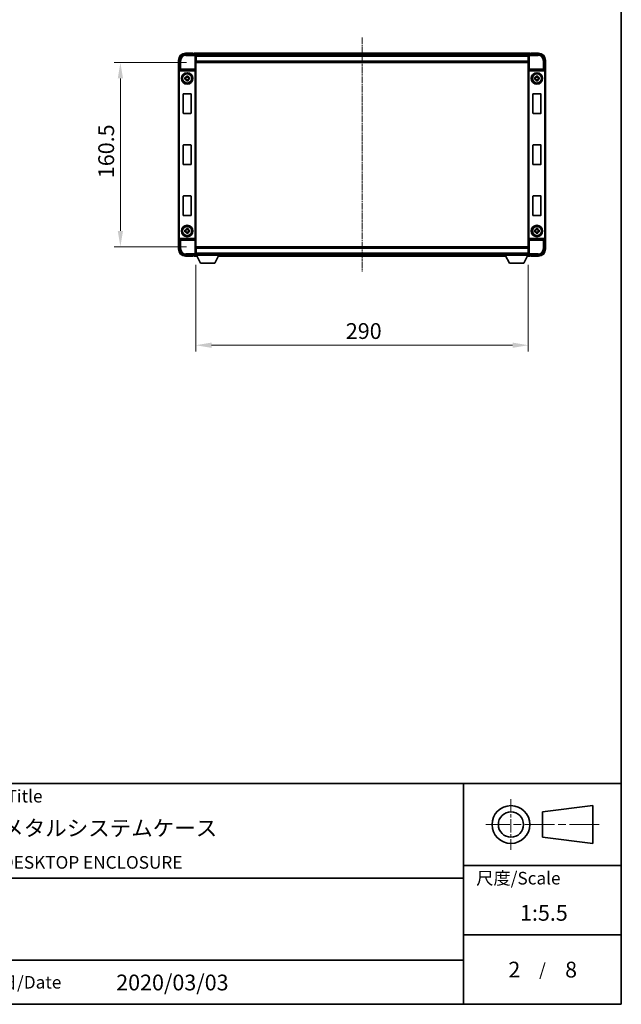
# Model space of a CAD drawing. Units: millimetres. Extents: x -1 to 10626, y 1 to 1547.
# Drawn here: x 2808 to 3333, y 1 to 860 of the extents above; entities that cross this region are included whole.
import ezdxf
from ezdxf.enums import TextEntityAlignment as Align

# ---------------------------------------------------------------- set-up
doc = ezdxf.new("R2010")
doc.units = ezdxf.units.MM
doc.linetypes.add('CHAIN', pattern=[0.3543, 0.2362, -0.0295, 0.0591, -0.0295])
for name, color, linetype, lineweight in [('Border (ISO)', 7, 'Continuous', 35), ('Centerline (ISO)', 131, 'Continuous', 18), ('Dimension (ISO)', 7, 'Continuous', 18), ('Dimension (ISO) @ 1', 7, 'Continuous', 18), ('Hatch (ISO)', 1, 'Continuous', 18), ('Title (ISO)', 7, 'Continuous', 35), ('Visible (ISO)', 7, 'Continuous', 35), ('Visible Narrow (ISO)', 7, 'Continuous', 25)]:
    doc.layers.add(name, color=color, linetype=linetype, lineweight=lineweight)
doc.styles.add('Note Text (TK)', font='MS PGothic.ttf')
doc.styles.add('文字スタイル67', font='arial.ttf')
doc.dimstyles.new('Default - Method 1b (TK)', dxfattribs={"dimscale": 3, "dimtxt": 2.5, "dimasz": 2.5, "dimexe": 1, "dimexo": 1.5, "dimgap": 1, "dimtad": 1, "dimtoh": 1, "dimrnd": 1e-08, "dimdsep": 46, "dimtxsty": 'Note Text (TK)', "dimcen": 0.09, "dimdle": 5, "dimclrd": 100, "dimclre": 100, "dimclrt": 7, "dimadec": 1, "dimazin": 1, "dimtfac": 1, "dimtmove": 0, "dimatfit": 3, "dimfxl": 1, "dimtolj": 1, "dimlwd": -1, "dimlwe": -1, "dimarcsym": 0})

# ---------------------------------------------------------------- blocks, each defined once
blk = doc.blocks.new('図面枠 tk図枠')
at = {"layer": 'Border (ISO)'}
for p in [(405.5, 289), (14.5, 8)]:
    blk.add_line(p, (405.5, 8), dxfattribs=at)
blk = doc.blocks.new('表題欄 tk表題欄')
at = {"layer": 'Hatch (ISO)'}
h = blk.add_hatch(color=256, dxfattribs=at)
edge = h.paths.add_edge_path(flags=0)
edge.add_arc((95.58, 236.3), 0.596, 270, 360)
edge.add_line((96.17, 236.3), (96.17, 239.71))
edge.add_arc((95.58, 239.71), 0.596, 0, 90)
edge.add_line((95.58, 240.31), (79.14, 240.31))
edge.add_arc((79.14, 239.71), 0.596, 90, 180)
edge.add_line((78.54, 239.71), (78.54, 236.3))
edge.add_arc((79.14, 236.3), 0.596, 180, 270)
edge.add_line((79.14, 235.7), (95.58, 235.7))
edge = h.paths.add_edge_path()
edge.add_line((77.84, 239.96), (77.84, 236.05))
edge.add_arc((78.54, 236.05), 0.702, 180, 270)
edge.add_line((78.54, 235.35), (96.17, 235.35))
edge.add_arc((96.17, 236.05), 0.702, 270, 360)
edge.add_line((96.87, 236.05), (96.87, 239.96))
edge.add_arc((96.17, 239.96), 0.702, 0, 90)
edge.add_line((96.17, 240.66), (78.54, 240.66))
edge.add_arc((78.54, 239.96), 0.702, 90, 180)
for points in [[(79.07, 239.15), (79.07, 238.66), (79.92, 238.66), (79.92, 236.66), (80.51, 236.66), (80.51, 238.66), (81.36, 238.66), (81.36, 239.15)], [(85.68, 236.66), (84.94, 237.89), (84.42, 237.32), (84.42, 236.66), (83.9, 236.66), (83.9, 239.15), (84.42, 239.15), (84.42, 238.1), (85.39, 239.15), (86.11, 239.15), (85.32, 238.3), (86.3, 236.66)], [(92.09, 239.15), (92.09, 236.66), (92.61, 236.66), (92.61, 237.66), (93.77, 237.66), (93.77, 236.66), (94.29, 236.66), (94.29, 239.15), (93.77, 239.15), (93.77, 238.15), (92.61, 238.15), (92.61, 239.15)], [(94.84, 239.15), (94.84, 236.66), (95.36, 236.66), (95.36, 239.15)]]:
    blk.add_hatch(color=256, dxfattribs=at).paths.add_polyline_path(points)
h = blk.add_hatch(color=256, dxfattribs=at)
h.paths.add_polyline_path([(82.59, 237.71), (81.95, 237.71), (82.27, 238.58)], flags=0)
h.paths.add_polyline_path([(82.78, 237.2), (81.76, 237.2), (81.57, 236.66), (80.95, 236.66), (81.86, 239.15), (82.68, 239.15), (83.59, 236.66), (82.98, 236.66)])
h = blk.add_hatch(color=256, dxfattribs=at)
h.paths.add_polyline_path([(87.53, 237.71), (88.16, 237.71), (87.85, 238.58)], flags=0)
h.paths.add_polyline_path([(87.14, 236.66), (87.34, 237.2), (88.35, 237.2), (88.55, 236.66), (89.17, 236.66), (88.25, 239.15), (87.44, 239.15), (86.52, 236.66)])
h = blk.add_hatch(color=256, dxfattribs=at)
edge = h.paths.add_edge_path()
edge.add_arc((90.52, 237.9), 1.27, 38.5505, 336.582)
edge.add_line((91.69, 237.4), (91.17, 237.62))
edge.add_ellipse((90.52, 237.9), major_axis=(0, -0.8), ratio=0.867347, start_angle=128.5505, end_angle=426.582, ccw=False)
edge.add_line((91.09, 238.36), (91.52, 238.7))
at = {"layer": 'Title (ISO)'}
for p, q in [((74.71, 244.05), (255.71, 244.05)), ((74.71, 209.05), (74.71, 244.05)), ((149.71, 244.05), (149.71, 209.05)), ((230.71, 244.05), (230.71, 209.05)), ((255.71, 244.05), (255.71, 209.05)), ((243.21, 239.55), (251.21, 240.55)), ((251.21, 234.55), (251.21, 240.55)), ((243.21, 239.55), (243.21, 235.55)), ((243.21, 235.55), (251.21, 234.55)), ((230.71, 231.05), (255.71, 231.05)), ((74.71, 229.05), (230.71, 229.05)), ((99.71, 229.05), (99.71, 209.05)), ((124.71, 229.05), (124.71, 209.05)), ((230.71, 220.05), (255.71, 220.05)), ((149.71, 216.05), (230.71, 216.05)), ((255.71, 209.05), (74.71, 209.05))]:
    blk.add_line(p, q, dxfattribs=at)
at = {"layer": 'Title (ISO)', "color": 4, "linetype": 'CHAIN', "lineweight": 18, "ltscale": 8.88956}
blk.add_line((238.21, 241.55), (238.21, 233.55), dxfattribs=at)
at = {"layer": 'Title (ISO)', "color": 4, "linetype": 'CHAIN', "lineweight": 18, "ltscale": 20.001633}
blk.add_line((252.21, 237.55), (234.21, 237.55), dxfattribs=at)
at = {"layer": 'Title (ISO)'}
for radius in [3, 2]:
    blk.add_circle((238.21, 237.55), radius, dxfattribs=at)
at = {"layer": 'Title (ISO)', "color": 1, "char_height": 2, "line_spacing_factor": 1.5, "style": 'Note Text (TK)'}
for s, insert, attachment_point in [('\\fＭＳ Ｐゴシック|b0|i0;\\H2.0000;品名/Title', (151.71, 242.05), 4), ('\\fＭＳ Ｐゴシック|b0|i0;\\H2.0000;尺度/Scale', (232.71, 229.05), 4), ('\\fＭＳ Ｐゴシック|b0|i0;\\H2.0000;承認/Approved', (87.21, 227.05), 5), ('\\fＭＳ Ｐゴシック|b0|i0;\\H2.0000;検図/Checked', (112.21, 227.05), 5), ('\\fＭＳ Ｐゴシック|b0|i0;\\H2.0000;製図/Created', (137.21, 227.05), 5), ('\\fＭＳ Ｐゴシック|b0|i0;\\H2.0000;作成日/Date', (151.71, 212.55), 4)]:
    blk.add_mtext(s, dxfattribs=dict(at, insert=insert, attachment_point=attachment_point))
at = {"layer": 'Title (ISO)', "color": 7, "line_spacing_factor": 1.5, "style": 'Note Text (TK)'}
for s, insert, char_height, attachment_point in [('株式会社タカチ電機工業', (99.87, 238.05), 2.5, 4), ('\\fArial|b0|i0;\\H1.4986;TAKACHI ELECTRONICS ENCLOSURE CO., LTD.', (99.87, 232.05), 1.4986, 4), ('\\fＭＳ Ｐゴシック|b0|i0;\\H2.0000;/', (243.21, 214.55), 2, 5)]:
    blk.add_mtext(s, dxfattribs=dict(at, insert=insert, char_height=char_height, attachment_point=attachment_point))
at = {"layer": 'Title (ISO)', "color": 7}
for tag, p, height, style in [('<品名>_001', (157.54, 235.73), 2.5, 'Note Text (TK)'), ('<Title>_001', (157.49, 230.55), 2, '文字スタイル67'), ('<ページ_No.>_001', (237.95, 213.3), 2.5, 'Note Text (TK)'), ('<総ページ数>_001', (246.8, 213.3), 2.5, 'Note Text (TK)'), ('作成日_001', (175.62, 211.28), 2.5, 'Note Text (TK)')]:
    blk.add_attdef(tag, p, '', height=height, dxfattribs=dict(at, style=style))
at = {"layer": 'Title (ISO)', "color": 7, "style": 'Note Text (TK)'}
blk.add_attdef('<尺度>', text='', height=2.5, dxfattribs=at).set_placement((243.21, 223.55), align=Align.MIDDLE_CENTER)
blk = doc.blocks.new('*D44')
at = {"layer": 'Defpoints', "color": 0}
for p in [(2961.99, 822.05), (2895.99, 661.55), (2961.99, 661.55)]:
    blk.add_point(p, dxfattribs=at)
at = {"layer": 'Dimension (ISO)', "color": 100}
for p, q in [((2953.74, 822.05), (2890.49, 822.05)), ((2895.99, 808.3), (2895.99, 675.3)), ((2953.74, 661.55), (2890.49, 661.55))]:
    blk.add_line(p, q, dxfattribs=at)
for points in [[(2893.7, 808.3), (2898.28, 808.3), (2895.99, 822.05)], [(2893.7, 675.3), (2898.28, 675.3), (2895.99, 661.55)]]:
    blk.add_solid(points, dxfattribs=at)
at = {"layer": 'Dimension (ISO)', "color": 7, "insert": (2883.61, 721.34), "char_height": 13.75, "attachment_point": 4, "rotation": 90, "style": 'Note Text (TK)'}
blk.add_mtext('\\A1;160.5', dxfattribs=at)
blk = doc.blocks.new('*D45')
at = {"layer": 'Defpoints', "color": 0}
for p in [(2961.74, 654.1), (3251.74, 654.1), (3251.74, 575.67)]:
    blk.add_point(p, dxfattribs=at)
at = {"layer": 'Dimension (ISO)', "color": 100}
for p, q in [((2961.74, 645.85), (2961.74, 570.17)), ((3251.74, 645.85), (3251.74, 570.17)), ((2975.49, 575.67), (3237.99, 575.67))]:
    blk.add_line(p, q, dxfattribs=at)
for points in [[(2975.49, 577.96), (2975.49, 573.38), (2961.74, 575.67)], [(3237.99, 577.96), (3237.99, 573.38), (3251.74, 575.67)]]:
    blk.add_solid(points, dxfattribs=at)
at = {"layer": 'Dimension (ISO)', "color": 7, "insert": (3092.6, 588.04), "char_height": 13.75, "attachment_point": 4, "style": 'Note Text (TK)'}
blk.add_mtext('\\A1;290', dxfattribs=at)

msp = doc.modelspace()

# ---------------------------------------------------------------- linework, layer by layer
at = {"layer": 'Centerline (ISO)', "linetype": 'CHAIN', "ltscale": 23.990969}
msp.add_line((3106.7395, 844.0549), (3106.7395, 639.5549), dxfattribs=at)
at = {"layer": 'Visible (ISO)'}
for p, q in [((2946.7395, 824.3049), (2946.7395, 814.8055)), ((2947.7395, 815.8049), (2947.7395, 824.3079)), ((2952.7365, 829.3049), (2961.2398, 829.3049)), ((2959.2395, 830.3049), (2952.7395, 830.3049)), ((2959.2395, 830.3049), (2959.2395, 830.0549)), ((2959.2395, 830.0049), (2959.2395, 830.0549)), ((2959.9895, 830.0049), (2959.2395, 830.0049)), ((3253.2395, 830.3049), (2960.2395, 830.3049)), ((2960.2395, 830.0049), (2960.2395, 830.3049)), ((2960.2395, 830.0049), (2960.2395, 829.5549)), ((2960.2395, 829.7549), (2960.2395, 829.3049)), ((3251.8063, 829.0549), (2961.6727, 829.0549)), ((2961.7395, 828.8052), (2961.7395, 823.3049)), ((2961.9895, 828.8049), (2961.7395, 828.8049)), ((2961.7395, 827.8049), (2961.9895, 827.8049)), ((2961.9895, 825.2049), (2961.7395, 825.2049)), ((2961.9895, 827.3049), (2961.9895, 828.8049)), ((3251.4895, 828.8049), (2961.9895, 828.8049)), ((2961.9895, 827.3049), (2961.9895, 823.5549)), ((3251.7395, 828.8049), (3251.4895, 828.8049)), ((3251.4895, 828.8049), (3251.4895, 827.3049)), ((3251.4895, 827.8049), (3251.7395, 827.8049)), ((3251.4895, 823.5549), (3251.4895, 827.3049)), ((3251.7395, 825.2049), (3251.4895, 825.2049)), ((3251.7395, 823.3049), (3251.7395, 828.8052)), ((3252.2392, 829.3049), (3260.7425, 829.3049)), ((3253.2395, 830.3049), (3253.2395, 830.0049)), ((3253.2395, 829.5549), (3253.2395, 830.0049)), ((3253.2395, 829.3049), (3253.2395, 829.7549)), ((3254.2395, 830.0049), (3253.4895, 830.0049)), ((3254.2395, 830.0549), (3254.2395, 830.3049)), ((3260.7395, 830.3049), (3254.2395, 830.3049)), ((3254.2395, 830.0549), (3254.2395, 830.0049)), ((3265.7395, 824.3079), (3265.7395, 815.8049)), ((3266.7395, 814.8055), (3266.7395, 824.3049)), ((2947.7389, 815.8049), (2947.7395, 815.8049)), ((2947.7395, 815.8049), (2947.9846, 815.5598)), ((2961.7395, 823.3049), (2961.7395, 660.3049)), ((2961.9895, 822.0549), (2961.9895, 823.5549)), ((3251.4895, 822.0549), (2961.9895, 822.0549)), ((3251.4895, 823.5549), (3251.4895, 822.0549)), ((3251.7395, 660.3049), (3251.7395, 823.3049)), ((3265.7395, 815.8049), (3265.4944, 815.5598)), ((3265.7395, 815.8049), (3265.7401, 815.8049)), ((2946.7395, 668.8043), (2946.7395, 814.8055)), ((2948.4974, 814.8049), (2960.9816, 814.8049)), ((2952.2288, 809.0215), (2952.8477, 809.0215)), ((2952.8477, 807.5882), (2952.2288, 807.5882)), ((2953.0827, 809.0215), (2953.0827, 807.5882)), ((2953.5228, 809.6967), (2953.5228, 810.3155)), ((2954.9562, 809.4616), (2953.5228, 809.4616)), ((2953.5228, 807.1481), (2954.9562, 807.1481)), ((2954.9562, 810.3155), (2954.9562, 809.6967)), ((2955.3963, 809.0215), (2955.3963, 807.5882)), ((2955.6313, 809.0215), (2956.2502, 809.0215)), ((2956.2502, 807.5882), (2955.6313, 807.5882)), ((3252.4974, 814.8049), (3264.9816, 814.8049)), ((3257.2288, 809.0215), (3257.8477, 809.0215)), ((3257.8477, 807.5882), (3257.2288, 807.5882)), ((3258.0827, 809.0215), (3258.0827, 807.5882)), ((3258.5228, 809.6967), (3258.5228, 810.3155)), ((3259.9562, 809.4616), (3258.5228, 809.4616)), ((3258.5228, 807.1481), (3259.9562, 807.1481)), ((3259.9562, 810.3155), (3259.9562, 809.6967)), ((3260.3963, 809.0215), (3260.3963, 807.5882)), ((3260.6313, 809.0215), (3261.2502, 809.0215)), ((3261.2502, 807.5882), (3260.6313, 807.5882)), ((3266.7395, 814.8055), (3266.7395, 668.8043)), ((2953.5228, 806.2942), (2953.5228, 806.9131)), ((2954.9562, 806.9131), (2954.9562, 806.2942)), ((3258.5228, 806.2942), (3258.5228, 806.9131)), ((3259.9562, 806.9131), (3259.9562, 806.2942)), ((2950.7395, 778.0049), (2950.7395, 794.6049)), ((2950.9395, 794.8049), (2957.5395, 794.8049)), ((2957.7395, 794.6049), (2957.7395, 778.0049)), ((3255.7395, 778.0049), (3255.7395, 794.6049)), ((3255.9395, 794.8049), (3262.5395, 794.8049)), ((3262.7395, 794.6049), (3262.7395, 778.0049)), ((2957.5395, 777.8049), (2950.9395, 777.8049)), ((3262.5395, 777.8049), (3255.9395, 777.8049)), ((2950.7395, 733.5049), (2950.7395, 750.1049)), ((2950.9395, 750.3049), (2957.5395, 750.3049)), ((2957.7395, 750.1049), (2957.7395, 733.5049)), ((3255.7395, 733.5049), (3255.7395, 750.1049)), ((3255.9395, 750.3049), (3262.5395, 750.3049)), ((3262.7395, 750.1049), (3262.7395, 733.5049)), ((2957.5395, 733.3049), (2950.9395, 733.3049)), ((3262.5395, 733.3049), (3255.9395, 733.3049)), ((2950.7395, 689.0049), (2950.7395, 705.6049)), ((2950.9395, 705.8049), (2957.5395, 705.8049)), ((2957.7395, 705.6049), (2957.7395, 689.0049)), ((3255.7395, 689.0049), (3255.7395, 705.6049)), ((3255.9395, 705.8049), (3262.5395, 705.8049)), ((3262.7395, 705.6049), (3262.7395, 689.0049)), ((2957.5395, 688.8049), (2950.9395, 688.8049)), ((3262.5395, 688.8049), (3255.9395, 688.8049)), ((2952.2288, 676.0215), (2952.8477, 676.0215)), ((2952.8477, 674.5882), (2952.2288, 674.5882)), ((2953.0827, 676.0215), (2953.0827, 674.5882)), ((2953.5228, 676.6967), (2953.5228, 677.3155)), ((2954.9562, 676.4616), (2953.5228, 676.4616)), ((2953.5228, 674.1481), (2954.9562, 674.1481)), ((2953.5228, 673.2942), (2953.5228, 673.9131)), ((2954.9562, 677.3155), (2954.9562, 676.6967)), ((2954.9562, 673.9131), (2954.9562, 673.2942)), ((2955.3963, 676.0215), (2955.3963, 674.5882)), ((2955.6313, 676.0215), (2956.2502, 676.0215)), ((2956.2502, 674.5882), (2955.6313, 674.5882)), ((3257.2288, 676.0215), (3257.8477, 676.0215)), ((3257.8477, 674.5882), (3257.2288, 674.5882)), ((3258.0827, 676.0215), (3258.0827, 674.5882)), ((3258.5228, 676.6967), (3258.5228, 677.3155)), ((3259.9562, 676.4616), (3258.5228, 676.4616)), ((3258.5228, 674.1481), (3259.9562, 674.1481)), ((3258.5228, 673.2942), (3258.5228, 673.9131)), ((3259.9562, 677.3155), (3259.9562, 676.6967)), ((3259.9562, 673.9131), (3259.9562, 673.2942)), ((3260.3963, 676.0215), (3260.3963, 674.5882)), ((3260.6313, 676.0215), (3261.2502, 676.0215)), ((3261.2502, 674.5882), (3260.6313, 674.5882)), ((2946.7395, 668.8043), (2946.7395, 659.3049)), ((2947.7395, 667.8049), (2947.7389, 667.8049)), ((2947.7395, 667.8049), (2947.9846, 668.0499)), ((2947.7395, 659.3018), (2947.7395, 667.8049)), ((2960.9816, 668.8049), (2948.4974, 668.8049)), ((2961.9895, 661.5549), (3251.4895, 661.5549)), ((2961.9895, 660.0549), (2961.9895, 661.5549)), ((3251.4895, 661.5549), (3251.4895, 660.0549)), ((3264.9816, 668.8049), (3252.4974, 668.8049)), ((3265.7395, 667.8049), (3265.4944, 668.0499)), ((3265.7401, 667.8049), (3265.7395, 667.8049)), ((3265.7395, 667.8049), (3265.7395, 659.3018)), ((3266.7395, 659.3049), (3266.7395, 668.8043)), ((2961.2398, 654.3049), (2952.7365, 654.3049)), ((2952.7395, 653.3049), (2959.2395, 653.3049)), ((2959.2395, 653.5549), (2959.2395, 653.6049)), ((2959.2395, 653.6049), (2959.9895, 653.6049)), ((2959.2395, 653.5549), (2959.2395, 653.3049)), ((2960.2395, 654.3049), (2960.2395, 653.8549)), ((2960.2395, 654.0549), (2960.2395, 653.6049)), ((2960.2395, 653.3049), (2960.2395, 653.6049)), ((2960.2395, 653.3049), (2962.6511, 653.3049)), ((2961.6727, 654.5549), (2961.7395, 654.5549)), ((2961.7395, 660.3049), (2961.7395, 654.8046)), ((2961.7395, 658.4049), (2961.9895, 658.4049)), ((2961.9895, 655.8049), (2961.7395, 655.8049)), ((2961.7395, 654.8049), (2961.9895, 654.8049)), ((2961.7395, 654.8049), (2961.7395, 654.1049)), ((2961.7395, 654.8049), (2982.3395, 654.8049)), ((2961.7395, 654.1049), (2982.3395, 654.1049)), ((2961.9895, 660.0549), (2961.9895, 656.3049)), ((2961.9895, 654.8049), (2961.9895, 656.3049)), ((2961.9895, 654.8049), (3251.4895, 654.8049)), ((2965.7895, 647.2049), (2962.2395, 654.1049)), ((2978.2895, 647.2049), (2981.8395, 654.1049)), ((2981.4279, 653.3049), (3232.0511, 653.3049)), ((2982.3395, 654.8049), (2982.3395, 654.1049)), ((2982.3395, 654.5549), (3231.1395, 654.5549)), ((3231.1395, 654.8049), (3231.1395, 654.1049)), ((3231.1395, 654.8049), (3251.7395, 654.8049)), ((3231.1395, 654.1049), (3251.7395, 654.1049)), ((3235.1895, 647.2049), (3231.6395, 654.1049)), ((3247.6895, 647.2049), (3251.2395, 654.1049)), ((3250.8279, 653.3049), (3253.2395, 653.3049)), ((3251.4895, 656.3049), (3251.4895, 660.0549)), ((3251.4895, 658.4049), (3251.7395, 658.4049)), ((3251.4895, 656.3049), (3251.4895, 654.8049)), ((3251.7395, 655.8049), (3251.4895, 655.8049)), ((3251.4895, 654.8049), (3251.7395, 654.8049)), ((3251.7395, 654.8046), (3251.7395, 660.3049)), ((3251.7395, 654.8049), (3251.7395, 654.1049)), ((3251.7395, 654.5549), (3251.8063, 654.5549)), ((3260.7425, 654.3049), (3252.2392, 654.3049)), ((3253.2395, 653.8549), (3253.2395, 654.3049)), ((3253.2395, 653.6049), (3253.2395, 654.0549)), ((3253.2395, 653.6049), (3253.2395, 653.3049)), ((3253.4895, 653.6049), (3254.2395, 653.6049)), ((3254.2395, 653.6049), (3254.2395, 653.5549)), ((3254.2395, 653.3049), (3254.2395, 653.5549)), ((3254.2395, 653.3049), (3260.7395, 653.3049)), ((2965.7895, 647.2049), (2978.2895, 647.2049)), ((3235.1895, 647.2049), (3247.6895, 647.2049))]:
    msp.add_line(p, q, dxfattribs=at)
for centre, radius in [((2954.2395, 808.3049), 5), ((2954.2395, 808.3049), 4.15), ((2954.2395, 808.3049), 4.0013), ((3259.2395, 808.3049), 5), ((3259.2395, 808.3049), 4.15), ((3259.2395, 808.3049), 4.0013), ((2954.2395, 675.3049), 5), ((2954.2395, 675.3049), 4.15), ((2954.2395, 675.3049), 4.0013), ((3259.2395, 675.3049), 5), ((3259.2395, 675.3049), 4.15), ((3259.2395, 675.3049), 4.0013)]:
    msp.add_circle(centre, radius, dxfattribs=at)
for centre, radius, start, end in [((2952.7395, 824.3049), 6, 90, 180), ((2959.9895, 829.7549), 0.25, 0, 90), ((3253.4895, 829.7549), 0.25, 90, 180), ((3260.7395, 824.3049), 6, 0, 90), ((2954.2395, 808.3049), 1.5655, 117.2450313, 152.7549687), ((2954.2395, 808.3049), 1.5655, 207.2450313, 242.7549687), ((2954.2395, 808.3049), 1.5655, 27.2450313, 62.7549687), ((2954.2395, 808.3049), 1.5655, 297.2450313, 332.7549687), ((3259.2395, 808.3049), 1.5655, 117.2450313, 152.7549687), ((3259.2395, 808.3049), 1.5655, 207.2450313, 242.7549687), ((3259.2395, 808.3049), 1.5655, 27.2450313, 62.7549687), ((3259.2395, 808.3049), 1.5655, 297.2450313, 332.7549687), ((2950.9395, 794.6049), 0.2, 90, 180), ((2957.5395, 794.6049), 0.2, 0, 90), ((3255.9395, 794.6049), 0.2, 90, 180), ((3262.5395, 794.6049), 0.2, 0, 90), ((2950.9395, 778.0049), 0.2, 180, 270), ((2957.5395, 778.0049), 0.2, 270, 0), ((3255.9395, 778.0049), 0.2, 180, 270), ((3262.5395, 778.0049), 0.2, 270, 0), ((2950.9395, 750.1049), 0.2, 90, 180), ((2957.5395, 750.1049), 0.2, 0, 90), ((3255.9395, 750.1049), 0.2, 90, 180), ((3262.5395, 750.1049), 0.2, 0, 90), ((2950.9395, 733.5049), 0.2, 180, 270), ((2957.5395, 733.5049), 0.2, 270, 0), ((3255.9395, 733.5049), 0.2, 180, 270), ((3262.5395, 733.5049), 0.2, 270, 0), ((2950.9395, 705.6049), 0.2, 90, 180), ((2957.5395, 705.6049), 0.2, 0, 90), ((3255.9395, 705.6049), 0.2, 90, 180), ((3262.5395, 705.6049), 0.2, 0, 90), ((2950.9395, 689.0049), 0.2, 180, 270), ((2957.5395, 689.0049), 0.2, 270, 0), ((3255.9395, 689.0049), 0.2, 180, 270), ((3262.5395, 689.0049), 0.2, 270, 0), ((2954.2395, 675.3049), 1.5655, 117.2450313, 152.7549687), ((2954.2395, 675.3049), 1.5655, 207.2450313, 242.7549687), ((2954.2395, 675.3049), 1.5655, 27.2450313, 62.7549687), ((2954.2395, 675.3049), 1.5655, 297.2450313, 332.7549687), ((3259.2395, 675.3049), 1.5655, 117.2450313, 152.7549687), ((3259.2395, 675.3049), 1.5655, 207.2450313, 242.7549687), ((3259.2395, 675.3049), 1.5655, 27.2450313, 62.7549687), ((3259.2395, 675.3049), 1.5655, 297.2450313, 332.7549687), ((2952.7395, 659.3049), 6, 180, 270), ((2959.9895, 653.8549), 0.25, 270, 0), ((3253.4895, 653.8549), 0.25, 180, 270), ((3260.7395, 659.3049), 6, 270, 0)]:
    msp.add_arc(centre, radius, start, end, dxfattribs=at)
for centre, major_axis, ratio, start_param, end_param in [((2952.7425, 824.3018), (-3.5398, 3.5398), 0.99878277, 5.49839613, 7.06797448), ((2961.2392, 828.8046), (0.354, 0.354), 0.99878277, 5.49839613, 7.06797448), ((3252.2398, 828.8046), (-0.354, 0.354), 0.99878277, 5.49839613, 7.06797448), ((3260.7364, 824.3018), (3.5398, 3.5398), 0.99878277, 5.49839613, 7.06797448), ((2947.7401, 814.8043), (-0.708, 0.708), 0.99878277, 5.49839613, 7.06797448), ((3265.7389, 814.8043), (0.708, 0.708), 0.99878277, 5.49839613, 7.06797448), ((2947.9839, 815.0601), (0, -0.5), 0.03492077, 2.0728637, 3.10668607), ((2948.5017, 815.321), (-0.0697, -0.5117), 0.96815944, 5.37352368, 6.41439087), ((2960.9773, 815.321), (0.0697, -0.5117), 0.96815944, 6.15197975, 6.17822477), ((2960.9947, 815.1929), (0.4993, 0.0339), 0.77432044, 4.65990871, 6.19579845), ((3252.4842, 815.1929), (0.4993, -0.0339), 0.77432044, 3.22897951, 4.76486925), ((3252.5017, 815.321), (-0.0697, -0.5117), 0.96815944, 0.10496054, 0.13120556), ((3264.9773, 815.321), (0.0697, -0.5117), 0.96815944, 6.15197975, 7.19284694), ((3265.4951, 815.0601), (0, 0.5), 0.03492077, 0.03490659, 1.06872895), ((2947.7401, 668.8055), (-0.708, -0.708), 0.99878277, 5.49839613, 7.06797448), ((2947.9839, 668.5496), (0, -0.5), 0.03492077, 0.03490658, 1.06872895), ((2948.5017, 668.2887), (-0.0697, 0.5117), 0.96815944, 6.15197975, 7.19284694), ((2960.9773, 668.2887), (0.0697, 0.5117), 0.96815944, 0.10496054, 0.13120556), ((2960.9947, 668.4168), (-0.4993, 0.0339), 0.77432044, 3.22897951, 4.76486925), ((3252.4842, 668.4168), (-0.4993, -0.0339), 0.77432044, 4.65990871, 6.19579845), ((3252.5017, 668.2887), (-0.0697, 0.5117), 0.96815944, 6.15197975, 6.17822477), ((3264.9773, 668.2887), (0.0697, 0.5117), 0.96815944, 5.37352368, 6.41439087), ((3265.4951, 668.5496), (0, 0.5), 0.03492077, 2.0728637, 3.10668607), ((3265.7389, 668.8055), (0.708, -0.708), 0.99878277, 5.49839613, 7.06797448), ((2952.7425, 659.3079), (-3.5398, -3.5398), 0.99878277, 5.49839613, 7.06797448), ((2961.2392, 654.8052), (0.354, -0.354), 0.99878277, 5.49839613, 7.06797448), ((3252.2398, 654.8052), (-0.354, -0.354), 0.99878277, 5.49839613, 7.06797448), ((3260.7364, 659.3079), (3.5398, -3.5398), 0.99878277, 5.49839613, 7.06797448)]:
    msp.add_ellipse(centre, major_axis=major_axis, ratio=ratio, start_param=start_param, end_param=end_param, dxfattribs=at)
for points, knots in [([(2947.9992, 815.3007), (2947.9998, 815.2739), (2948.0029, 815.2452), (2948.0188, 815.1683), (2948.0368, 815.1195), (2948.0618, 815.0712), (2948.0648, 815.0657), (2948.0678, 815.0601)], [0.208611463, 0.208611463, 0.208611463, 0.208611463, 0.217438985, 0.217438985, 0.2319254054, 0.2319254054, 0.2337726387, 0.2337726387, 0.2337726387, 0.2337726387]), ([(2952.2288, 807.5882), (2952.2215, 807.835), (2952.2181, 808.0785), (2952.2181, 808.5312), (2952.2215, 808.7747), (2952.2288, 809.0215)], [4.331071921, 4.331071921, 4.331071921, 4.331071921, 4.398975087, 4.398975087, 4.466878254, 4.466878254, 4.466878254, 4.466878254]), ([(2953.5228, 810.3155), (2953.7696, 810.3229), (2954.0132, 810.3263), (2954.4658, 810.3263), (2954.7094, 810.3229), (2954.9562, 810.3155)], [4.331071921, 4.331071921, 4.331071921, 4.331071921, 4.398975087, 4.398975087, 4.466878254, 4.466878254, 4.466878254, 4.466878254]), ([(2956.2502, 809.0215), (2956.2575, 808.7747), (2956.2609, 808.5312), (2956.2609, 808.0785), (2956.2575, 807.835), (2956.2502, 807.5882)], [4.331071921, 4.331071921, 4.331071921, 4.331071921, 4.398975087, 4.398975087, 4.466878254, 4.466878254, 4.466878254, 4.466878254]), ([(3257.2288, 807.5882), (3257.2215, 807.835), (3257.2181, 808.0785), (3257.2181, 808.5312), (3257.2215, 808.7747), (3257.2288, 809.0215)], [4.331071921, 4.331071921, 4.331071921, 4.331071921, 4.398975087, 4.398975087, 4.466878254, 4.466878254, 4.466878254, 4.466878254]), ([(3258.5228, 810.3155), (3258.7696, 810.3229), (3259.0132, 810.3263), (3259.4658, 810.3263), (3259.7094, 810.3229), (3259.9562, 810.3155)], [4.331071921, 4.331071921, 4.331071921, 4.331071921, 4.398975087, 4.398975087, 4.466878254, 4.466878254, 4.466878254, 4.466878254]), ([(3261.2502, 809.0215), (3261.2575, 808.7747), (3261.2609, 808.5312), (3261.2609, 808.0785), (3261.2575, 807.835), (3261.2502, 807.5882)], [4.331071921, 4.331071921, 4.331071921, 4.331071921, 4.398975087, 4.398975087, 4.466878254, 4.466878254, 4.466878254, 4.466878254]), ([(3265.4111, 815.0601), (3265.4147, 815.0665), (3265.4181, 815.0728), (3265.4431, 815.1216), (3265.4607, 815.17), (3265.4762, 815.246), (3265.4792, 815.2743), (3265.4797, 815.3007)], [0.3369940422, 0.3369940422, 0.3369940422, 0.3369940422, 0.339104995, 0.339104995, 0.3534556191, 0.3534556191, 0.3621494942, 0.3621494942, 0.3621494942, 0.3621494942]), ([(2954.9562, 806.2942), (2954.7094, 806.2869), (2954.4658, 806.2835), (2954.0132, 806.2835), (2953.7696, 806.2869), (2953.5228, 806.2942)], [4.331071921, 4.331071921, 4.331071921, 4.331071921, 4.398975087, 4.398975087, 4.466878254, 4.466878254, 4.466878254, 4.466878254]), ([(3259.9562, 806.2942), (3259.7094, 806.2869), (3259.4658, 806.2835), (3259.0132, 806.2835), (3258.7696, 806.2869), (3258.5228, 806.2942)], [4.331071921, 4.331071921, 4.331071921, 4.331071921, 4.398975087, 4.398975087, 4.466878254, 4.466878254, 4.466878254, 4.466878254]), ([(2952.2288, 674.5882), (2952.2215, 674.835), (2952.2181, 675.0785), (2952.2181, 675.5312), (2952.2215, 675.7747), (2952.2288, 676.0215)], [4.331071921, 4.331071921, 4.331071921, 4.331071921, 4.398975087, 4.398975087, 4.466878254, 4.466878254, 4.466878254, 4.466878254]), ([(2953.5228, 677.3155), (2953.7696, 677.3229), (2954.0132, 677.3263), (2954.4658, 677.3263), (2954.7094, 677.3229), (2954.9562, 677.3155)], [4.331071921, 4.331071921, 4.331071921, 4.331071921, 4.398975087, 4.398975087, 4.466878254, 4.466878254, 4.466878254, 4.466878254]), ([(2954.9562, 673.2942), (2954.7094, 673.2869), (2954.4658, 673.2835), (2954.0132, 673.2835), (2953.7696, 673.2869), (2953.5228, 673.2942)], [4.331071921, 4.331071921, 4.331071921, 4.331071921, 4.398975087, 4.398975087, 4.466878254, 4.466878254, 4.466878254, 4.466878254]), ([(2956.2502, 676.0215), (2956.2575, 675.7747), (2956.2609, 675.5312), (2956.2609, 675.0785), (2956.2575, 674.835), (2956.2502, 674.5882)], [4.331071921, 4.331071921, 4.331071921, 4.331071921, 4.398975087, 4.398975087, 4.466878254, 4.466878254, 4.466878254, 4.466878254]), ([(3257.2288, 674.5882), (3257.2215, 674.835), (3257.2181, 675.0785), (3257.2181, 675.5312), (3257.2215, 675.7747), (3257.2288, 676.0215)], [4.331071921, 4.331071921, 4.331071921, 4.331071921, 4.398975087, 4.398975087, 4.466878254, 4.466878254, 4.466878254, 4.466878254]), ([(3258.5228, 677.3155), (3258.7696, 677.3229), (3259.0132, 677.3263), (3259.4658, 677.3263), (3259.7094, 677.3229), (3259.9562, 677.3155)], [4.331071921, 4.331071921, 4.331071921, 4.331071921, 4.398975087, 4.398975087, 4.466878254, 4.466878254, 4.466878254, 4.466878254]), ([(3259.9562, 673.2942), (3259.7094, 673.2869), (3259.4658, 673.2835), (3259.0132, 673.2835), (3258.7696, 673.2869), (3258.5228, 673.2942)], [4.331071921, 4.331071921, 4.331071921, 4.331071921, 4.398975087, 4.398975087, 4.466878254, 4.466878254, 4.466878254, 4.466878254]), ([(3261.2502, 676.0215), (3261.2575, 675.7747), (3261.2609, 675.5312), (3261.2609, 675.0785), (3261.2575, 674.835), (3261.2502, 674.5882)], [4.331071921, 4.331071921, 4.331071921, 4.331071921, 4.398975087, 4.398975087, 4.466878254, 4.466878254, 4.466878254, 4.466878254]), ([(2948.0678, 668.5496), (2948.0643, 668.5433), (2948.0609, 668.537), (2948.0359, 668.4881), (2948.0183, 668.4397), (2948.0028, 668.3637), (2947.9998, 668.3354), (2947.9992, 668.309)], [0.3369940422, 0.3369940422, 0.3369940422, 0.3369940422, 0.339104995, 0.339104995, 0.3534556191, 0.3534556191, 0.3621494942, 0.3621494942, 0.3621494942, 0.3621494942]), ([(3265.4797, 668.309), (3265.4792, 668.3358), (3265.4761, 668.3646), (3265.4602, 668.4414), (3265.4422, 668.4903), (3265.4172, 668.5386), (3265.4142, 668.5441), (3265.4111, 668.5496)], [0.208611463, 0.208611463, 0.208611463, 0.208611463, 0.217438985, 0.217438985, 0.2319254054, 0.2319254054, 0.2337726387, 0.2337726387, 0.2337726387, 0.2337726387])]:
    msp.add_open_spline(points, degree=3, knots=knots, dxfattribs=at)
for points, weights in [([(2953.5228, 809.0215), (2953.2575, 809.0215), (2952.8477, 809.0215)], [1.35956394726, 1.22656475141, 1.03074466748]), ([(2952.8477, 807.5882), (2953.2575, 807.5882), (2953.5228, 807.5882)], [1.03074466748, 1.22656475141, 1.35956394726]), ([(2953.5228, 809.6967), (2953.5228, 809.2869), (2953.5228, 809.0215)], [1.03074466748, 1.22656475141, 1.35956394726]), ([(2953.5228, 807.5882), (2953.5228, 807.3229), (2953.5228, 806.9131)], [1.35956394726, 1.22656475141, 1.03074466748]), ([(2954.9562, 809.0215), (2954.9562, 809.2869), (2954.9562, 809.6967)], [1.35956394726, 1.22656475141, 1.03074466748]), ([(2955.6313, 809.0215), (2955.2215, 809.0215), (2954.9562, 809.0215)], [1.03074466748, 1.22656475141, 1.35956394726]), ([(2954.9562, 806.9131), (2954.9562, 807.3229), (2954.9562, 807.5882)], [1.03074466748, 1.22656475141, 1.35956394726]), ([(2954.9562, 807.5882), (2955.2215, 807.5882), (2955.6313, 807.5882)], [1.35956394726, 1.22656475141, 1.03074466748]), ([(3258.5228, 809.0215), (3258.2575, 809.0215), (3257.8477, 809.0215)], [1.35956394726, 1.22656475141, 1.03074466748]), ([(3257.8477, 807.5882), (3258.2575, 807.5882), (3258.5228, 807.5882)], [1.03074466748, 1.22656475141, 1.35956394726]), ([(3258.5228, 809.6967), (3258.5228, 809.2869), (3258.5228, 809.0215)], [1.03074466748, 1.22656475141, 1.35956394726]), ([(3258.5228, 807.5882), (3258.5228, 807.3229), (3258.5228, 806.9131)], [1.35956394726, 1.22656475141, 1.03074466748]), ([(3259.9562, 809.0215), (3259.9562, 809.2869), (3259.9562, 809.6967)], [1.35956394726, 1.22656475141, 1.03074466748]), ([(3260.6313, 809.0215), (3260.2215, 809.0215), (3259.9562, 809.0215)], [1.03074466748, 1.22656475141, 1.35956394726]), ([(3259.9562, 806.9131), (3259.9562, 807.3229), (3259.9562, 807.5882)], [1.03074466748, 1.22656475141, 1.35956394726]), ([(3259.9562, 807.5882), (3260.2215, 807.5882), (3260.6313, 807.5882)], [1.35956394726, 1.22656475141, 1.03074466748]), ([(2953.5228, 676.0215), (2953.2575, 676.0215), (2952.8477, 676.0215)], [1.35956394726, 1.22656475141, 1.03074466748]), ([(2952.8477, 674.5882), (2953.2575, 674.5882), (2953.5228, 674.5882)], [1.03074466748, 1.22656475141, 1.35956394726]), ([(2953.5228, 676.6967), (2953.5228, 676.2869), (2953.5228, 676.0215)], [1.03074466748, 1.22656475141, 1.35956394726]), ([(2953.5228, 674.5882), (2953.5228, 674.3229), (2953.5228, 673.9131)], [1.35956394726, 1.22656475141, 1.03074466748]), ([(2954.9562, 676.0215), (2954.9562, 676.2869), (2954.9562, 676.6967)], [1.35956394726, 1.22656475141, 1.03074466748]), ([(2955.6313, 676.0215), (2955.2215, 676.0215), (2954.9562, 676.0215)], [1.03074466748, 1.22656475141, 1.35956394726]), ([(2954.9562, 673.9131), (2954.9562, 674.3229), (2954.9562, 674.5882)], [1.03074466748, 1.22656475141, 1.35956394726]), ([(2954.9562, 674.5882), (2955.2215, 674.5882), (2955.6313, 674.5882)], [1.35956394726, 1.22656475141, 1.03074466748]), ([(3258.5228, 676.0215), (3258.2575, 676.0215), (3257.8477, 676.0215)], [1.35956394726, 1.22656475141, 1.03074466748]), ([(3257.8477, 674.5882), (3258.2575, 674.5882), (3258.5228, 674.5882)], [1.03074466748, 1.22656475141, 1.35956394726]), ([(3258.5228, 676.6967), (3258.5228, 676.2869), (3258.5228, 676.0215)], [1.03074466748, 1.22656475141, 1.35956394726]), ([(3258.5228, 674.5882), (3258.5228, 674.3229), (3258.5228, 673.9131)], [1.35956394726, 1.22656475141, 1.03074466748]), ([(3259.9562, 676.0215), (3259.9562, 676.2869), (3259.9562, 676.6967)], [1.35956394726, 1.22656475141, 1.03074466748]), ([(3260.6313, 676.0215), (3260.2215, 676.0215), (3259.9562, 676.0215)], [1.03074466748, 1.22656475141, 1.35956394726]), ([(3259.9562, 673.9131), (3259.9562, 674.3229), (3259.9562, 674.5882)], [1.03074466748, 1.22656475141, 1.35956394726]), ([(3259.9562, 674.5882), (3260.2215, 674.5882), (3260.6313, 674.5882)], [1.35956394726, 1.22656475141, 1.03074466748])]:
    msp.add_rational_spline(points, weights, degree=2, dxfattribs=at)
at = {"layer": 'Visible Narrow (ISO)'}
for p, q in [((2946.7395, 824.3049), (2946.9895, 824.3049)), ((2946.9895, 815.4668), (2946.9895, 824.3049)), ((2947.7395, 824.3079), (2948.1592, 823.8883)), ((2953.1561, 828.8852), (2952.7365, 829.3049)), ((2952.7395, 830.3049), (2952.7395, 830.0549)), ((2952.7395, 830.0549), (2959.2395, 830.0549)), ((2953.1561, 828.8852), (2953.1561, 828.3855)), ((2960.8201, 828.8852), (2953.1561, 828.8852)), ((2953.1561, 828.3855), (2960.8201, 828.3855)), ((3253.2395, 830.0049), (2960.2395, 830.0049)), ((3253.2395, 829.5549), (2960.2395, 829.5549)), ((2961.2398, 829.3049), (2960.8201, 828.8852)), ((2960.8201, 828.8852), (2960.8201, 828.3855)), ((2960.8201, 828.3855), (2960.8201, 816.4739)), ((2960.8201, 828.3855), (2961.3198, 828.3855)), ((2961.3198, 828.3855), (2961.7395, 828.8052)), ((2961.3198, 816.4739), (2961.3198, 828.3855)), ((2961.9895, 827.5049), (2961.7395, 827.5049)), ((2961.9895, 825.6049), (2961.7395, 825.6049)), ((3251.4895, 827.3049), (2961.9895, 827.3049)), ((3251.7395, 827.5049), (3251.4895, 827.5049)), ((3251.7395, 825.6049), (3251.4895, 825.6049)), ((3251.7395, 828.8052), (3252.1592, 828.3855)), ((3252.1592, 828.3855), (3252.1592, 816.4739)), ((3252.1592, 828.3855), (3252.6589, 828.3855)), ((3252.6589, 828.8852), (3252.2392, 829.3049)), ((3252.6589, 828.3855), (3252.6589, 828.8852)), ((3260.3229, 828.8852), (3252.6589, 828.8852)), ((3252.6589, 828.3855), (3260.3229, 828.3855)), ((3252.6589, 816.4739), (3252.6589, 828.3855)), ((3254.2395, 830.0549), (3260.7395, 830.0549)), ((3260.7425, 829.3049), (3260.3229, 828.8852)), ((3260.3229, 828.8852), (3260.3229, 828.3855)), ((3260.7395, 830.3049), (3260.7395, 830.0549)), ((3265.3198, 823.8883), (3265.7395, 824.3079)), ((3266.4895, 824.3049), (3266.4895, 815.4668)), ((3266.7395, 824.3049), (3266.4895, 824.3049)), ((2947.9839, 815.5598), (2947.7389, 815.8049)), ((2948.1592, 816.4739), (2947.9992, 815.3007)), ((2948.1592, 823.8883), (2948.6589, 823.8883)), ((2948.1592, 823.8883), (2948.1592, 816.4739)), ((2948.6589, 816.4739), (2948.1592, 816.4739)), ((2948.4974, 814.8049), (2948.6589, 815.9896)), ((2948.6589, 816.4739), (2948.6589, 823.8883)), ((2960.8201, 816.4739), (2948.6589, 816.4739)), ((2948.6589, 815.9896), (2948.6589, 816.4739)), ((2948.6589, 815.9896), (2960.8201, 815.9896)), ((2960.8201, 816.4739), (2960.8201, 815.9896)), ((2961.3198, 816.4739), (2960.8201, 816.4739)), ((2960.8201, 815.9896), (2960.9816, 814.8049)), ((2961.3198, 816.4739), (2961.4944, 815.1929)), ((2961.9895, 823.5549), (3251.4895, 823.5549)), ((3251.9846, 815.1929), (3252.1592, 816.4739)), ((3252.6589, 816.4739), (3252.1592, 816.4739)), ((3252.4974, 814.8049), (3252.6589, 815.9896)), ((3264.8201, 816.4739), (3252.6589, 816.4739)), ((3252.6589, 815.9896), (3252.6589, 816.4739)), ((3252.6589, 815.9896), (3264.8201, 815.9896)), ((3264.8201, 823.8883), (3264.8201, 816.4739)), ((3265.3198, 823.8883), (3264.8201, 823.8883)), ((3265.3198, 816.4739), (3264.8201, 816.4739)), ((3264.8201, 816.4739), (3264.8201, 815.9896)), ((3264.8201, 815.9896), (3264.9816, 814.8049)), ((3265.3198, 816.4739), (3265.3198, 823.8883)), ((3265.4797, 815.3007), (3265.3198, 816.4739)), ((3265.7401, 815.8049), (3265.4951, 815.5598)), ((2946.7395, 814.8055), (2946.9846, 814.5604)), ((2946.9846, 814.5604), (2947.4842, 814.5604)), ((2946.9846, 814.5604), (2946.9846, 669.0493)), ((2947.4842, 669.0493), (2947.4842, 814.5604)), ((2947.9839, 815.5598), (2947.9839, 815.0601)), ((2947.9846, 815.5598), (2947.9839, 815.5598)), ((2947.9839, 815.0601), (2948.0678, 815.0601)), ((2960.9947, 814.8051), (2960.9947, 668.8047)), ((2961.4944, 668.4168), (2961.4944, 815.1929)), ((3251.9846, 815.1929), (3251.9846, 668.4168)), ((3252.4842, 668.8047), (3252.4842, 814.8051)), ((3265.4111, 815.0601), (3265.4951, 815.0601)), ((3265.4951, 815.5598), (3265.4944, 815.5598)), ((3265.4951, 815.5598), (3265.4951, 815.0601)), ((3265.9947, 814.5604), (3265.9947, 669.0493)), ((3266.4944, 814.5604), (3265.9947, 814.5604)), ((3266.4944, 814.5604), (3266.7395, 814.8055)), ((3266.4944, 669.0493), (3266.4944, 814.5604)), ((2946.9846, 669.0493), (2946.7395, 668.8043)), ((2946.9846, 669.0493), (2947.4842, 669.0493)), ((2946.9895, 659.3049), (2946.9895, 668.1429)), ((2947.7389, 667.8049), (2947.9839, 668.0499)), ((2948.0678, 668.5496), (2947.9839, 668.5496)), ((2947.9839, 668.0499), (2947.9839, 668.5496)), ((2947.9839, 668.0499), (2947.9846, 668.0499)), ((2947.9992, 668.309), (2948.1592, 667.1358)), ((2948.1592, 667.1358), (2948.6589, 667.1358)), ((2948.1592, 667.1358), (2948.1592, 659.7215)), ((2948.6589, 667.6202), (2948.4974, 668.8049)), ((2960.8201, 667.6202), (2948.6589, 667.6202)), ((2948.6589, 667.1358), (2948.6589, 667.6202)), ((2948.6589, 667.1358), (2960.8201, 667.1358)), ((2948.6589, 659.7215), (2948.6589, 667.1358)), ((2960.9816, 668.8049), (2960.8201, 667.6202)), ((2960.8201, 667.6202), (2960.8201, 667.1358)), ((2960.8201, 667.1358), (2960.8201, 655.2242)), ((2960.8201, 667.1358), (2961.3198, 667.1358)), ((2961.4944, 668.4168), (2961.3198, 667.1358)), ((2961.3198, 655.2242), (2961.3198, 667.1358)), ((3252.1592, 667.1358), (3251.9846, 668.4168)), ((3252.1592, 667.1358), (3252.1592, 655.2242)), ((3252.1592, 667.1358), (3252.6589, 667.1358)), ((3252.6589, 667.6202), (3252.4974, 668.8049)), ((3264.8201, 667.6202), (3252.6589, 667.6202)), ((3252.6589, 667.1358), (3252.6589, 667.6202)), ((3252.6589, 667.1358), (3264.8201, 667.1358)), ((3252.6589, 655.2242), (3252.6589, 667.1358)), ((3264.9816, 668.8049), (3264.8201, 667.6202)), ((3264.8201, 667.6202), (3264.8201, 667.1358)), ((3264.8201, 667.1358), (3264.8201, 659.7215)), ((3264.8201, 667.1358), (3265.3198, 667.1358)), ((3265.3198, 667.1358), (3265.4797, 668.309)), ((3265.3198, 659.7215), (3265.3198, 667.1358)), ((3265.4951, 668.5496), (3265.4111, 668.5496)), ((3265.4944, 668.0499), (3265.4951, 668.0499)), ((3265.4951, 668.0499), (3265.4951, 668.5496)), ((3265.4951, 668.0499), (3265.7401, 667.8049)), ((3266.4944, 669.0493), (3265.9947, 669.0493)), ((3266.4895, 668.1429), (3266.4895, 659.3049)), ((3266.7395, 668.8043), (3266.4944, 669.0493)), ((2946.7395, 659.3049), (2946.9895, 659.3049)), ((2948.1592, 659.7215), (2947.7395, 659.3018)), ((2948.1592, 659.7215), (2948.6589, 659.7215)), ((2952.7365, 654.3049), (2953.1561, 654.7245)), ((2959.2395, 653.5549), (2952.7395, 653.5549)), ((2952.7395, 653.3049), (2952.7395, 653.5549)), ((2960.8201, 655.2242), (2953.1561, 655.2242)), ((2953.1561, 654.7245), (2953.1561, 655.2242)), ((2953.1561, 654.7245), (2960.8201, 654.7245)), ((2960.2395, 654.0549), (2962.2652, 654.0549)), ((2960.2395, 653.6049), (2962.4967, 653.6049)), ((2961.3198, 655.2242), (2960.8201, 655.2242)), ((2960.8201, 655.2242), (2960.8201, 654.7245)), ((2960.8201, 654.7245), (2961.2398, 654.3049)), ((2961.7395, 654.8046), (2961.3198, 655.2242)), ((2961.7395, 658.0049), (2961.9895, 658.0049)), ((2961.7395, 656.1049), (2961.9895, 656.1049)), ((3251.4895, 660.0549), (2961.9895, 660.0549)), ((2961.9895, 656.3049), (3251.4895, 656.3049)), ((2981.5822, 653.6049), (3231.8967, 653.6049)), ((2981.8138, 654.0549), (3231.6652, 654.0549)), ((3250.9822, 653.6049), (3253.2395, 653.6049)), ((3251.2138, 654.0549), (3253.2395, 654.0549)), ((3251.4895, 658.0049), (3251.7395, 658.0049)), ((3251.4895, 656.1049), (3251.7395, 656.1049)), ((3252.1592, 655.2242), (3251.7395, 654.8046)), ((3252.6589, 655.2242), (3252.1592, 655.2242)), ((3252.2392, 654.3049), (3252.6589, 654.7245)), ((3260.3229, 655.2242), (3252.6589, 655.2242)), ((3252.6589, 654.7245), (3252.6589, 655.2242)), ((3252.6589, 654.7245), (3260.3229, 654.7245)), ((3260.7395, 653.5549), (3254.2395, 653.5549)), ((3260.3229, 654.7245), (3260.3229, 655.2242)), ((3260.3229, 654.7245), (3260.7425, 654.3049)), ((3260.7395, 653.3049), (3260.7395, 653.5549)), ((3265.3198, 659.7215), (3264.8201, 659.7215)), ((3265.7395, 659.3018), (3265.3198, 659.7215)), ((3266.7395, 659.3049), (3266.4895, 659.3049))]:
    msp.add_line(p, q, dxfattribs=at)
for centre, start, end in [((2952.7395, 824.3049), 90, 180), ((3260.7395, 824.3049), 0, 90), ((2952.7395, 659.3049), 180, 270), ((3260.7395, 659.3049), 270, 0)]:
    msp.add_arc(centre, 5.75, start, end, dxfattribs=at)
for centre, major_axis, ratio, start_param, end_param in [((2953.1616, 823.8828), (-3.539, 3.539), 0.99902583, 5.49839613, 7.06797448), ((2953.1616, 823.8828), (-3.1859, 3.1859), 0.99878277, 5.49839613, 7.06797448), ((2960.8201, 828.3855), (-0.3536, 0.3536), 0.99878277, 3.9275998, 5.49717816), ((3252.6589, 828.3855), (-0.3536, -0.3536), 0.99878277, 3.9275998, 5.49717816), ((3260.3174, 823.8828), (3.539, 3.539), 0.99902583, 5.49839613, 7.06797448), ((3260.3174, 823.8828), (3.1859, 3.1859), 0.99878277, 5.49839613, 7.06797448), ((2948.6589, 816.4739), (-0.4954, 0.0675), 0.96815944, 0.13986712, 1.70200189), ((2960.8201, 816.4739), (0.4954, 0.0675), 0.96815944, 4.58118342, 6.14331819), ((3252.6589, 816.4739), (-0.4954, 0.0675), 0.96815944, 0.13986712, 1.70200189), ((3264.8201, 816.4739), (0.4954, 0.0675), 0.96815944, 4.58118342, 6.14331819), ((2947.9846, 814.5598), (-0.7071, 0.7071), 0.99999926, 5.49839613, 7.06797448), ((2947.9846, 814.5598), (-0.354, 0.354), 0.99878277, 5.49839613, 7.06797448), ((3265.4944, 814.5598), (0.7071, 0.7071), 0.99999926, 5.49839613, 7.06797448), ((3265.4944, 814.5598), (0.354, 0.354), 0.99878277, 5.49839613, 7.06797448), ((2947.9846, 669.0499), (-0.7071, -0.7071), 0.99999926, 5.49839613, 7.06797448), ((2947.9846, 669.0499), (-0.354, -0.354), 0.99878277, 5.49839613, 7.06797448), ((2948.6589, 667.1358), (-0.4954, -0.0675), 0.96815944, 4.58118342, 6.14331819), ((2960.8201, 667.1358), (0.4954, -0.0675), 0.96815944, 0.13986712, 1.70200189), ((3252.6589, 667.1358), (-0.4954, -0.0675), 0.96815944, 4.58118342, 6.14331819), ((3264.8201, 667.1358), (0.4954, -0.0675), 0.96815944, 0.13986712, 1.70200189), ((3265.4944, 669.0499), (0.354, -0.354), 0.99878277, 5.49839613, 7.06797448), ((3265.4944, 669.0499), (0.7071, -0.7071), 0.99999926, 5.49839613, 7.06797448), ((2953.1616, 659.727), (-3.539, -3.539), 0.99902583, 5.49839613, 7.06797448), ((2953.1616, 659.727), (-3.1859, -3.1859), 0.99878277, 5.49839613, 7.06797448), ((2960.8201, 655.2242), (0.3536, 0.3536), 0.99878277, 3.9275998, 5.49717816), ((3252.6589, 655.2242), (0.3536, -0.3536), 0.99878277, 3.9275998, 5.49717816), ((3260.3174, 659.727), (3.1859, -3.1859), 0.99878277, 5.49839613, 7.06797448), ((3260.3174, 659.727), (3.539, -3.539), 0.99902583, 5.49839613, 7.06797448)]:
    msp.add_ellipse(centre, major_axis=major_axis, ratio=ratio, start_param=start_param, end_param=end_param, dxfattribs=at)

# ---------------------------------------------------------------- block references
at = {"xscale": 5.5, "yscale": 5.5, "zscale": 5.5}
msp.add_blockref('図面枠 tk図枠', (1102.5899, -42.9949), dxfattribs=at)
ref = msp.add_blockref('表題欄 tk表題欄', (1926.4414, -1148.7849), dxfattribs=dict(xscale=5.5, yscale=5.5, zscale=5.5))
ref.add_attrib('<品名>_001', 'メタルシステムケース', (2792.9024, 147.7395), dxfattribs={"layer": 'Title (ISO)', "color": 7, "height": 13.75, "style": 'Note Text (TK)'})
ref.add_attrib('<尺度>_001', '1:5.5', (3244.4805, 73.8801), dxfattribs={"layer": 'Title (ISO)', "color": 7, "height": 13.75, "style": 'Note Text (TK)'})
ref.add_attrib('作成日_001', '2020/03/03', (2892.3399, 13.1458), dxfattribs={"layer": 'Title (ISO)', "color": 7, "height": 13.75, "style": 'Note Text (TK)'})
ref.add_attrib('<Title>_001', 'DESKTOP ENCLOSURE', (2792.6544, 119.2514), dxfattribs={"layer": 'Title (ISO)', "color": 7, "height": 11, "style": '文字スタイル67'})
ref.add_attrib('<ページ_No.>_001', '2', (3234.3399, 24.3801), dxfattribs={"layer": 'Title (ISO)', "color": 7, "height": 13.75, "style": 'Note Text (TK)'})
ref.add_attrib('<総ページ数>_001', '8', (3283.8399, 24.3801), dxfattribs={"layer": 'Title (ISO)', "color": 7, "height": 13.75, "style": 'Note Text (TK)'})

# ---------------------------------------------------------------- dimensions: what is measured, and where the dimension line sits
at = {"layer": 'Dimension (ISO) @ 1', "color": 100}
for base, p1, p2, angle, picture, middle in [((2895.9895, 661.5549), (2961.9895, 822.0549), (2961.9895, 661.5549), 90, '*D44', (2895.9895, 741.8049)), ((3251.7395, 575.6691), (2961.7395, 654.1049), (3251.7395, 654.1049), 180, '*D45', (3106.7395, 575.6691))]:
    dim = msp.add_linear_dim(base=base, p1=p1, p2=p2, angle=angle, dimstyle='Default - Method 1b (TK)', override={"dimscale": 1, "dimtxt": 13.75, "dimasz": 13.75, "dimexe": 5.5, "dimexo": 8.25, "dimgap": 5.5, "dimtoh": 0, "dimdec": 2, "dimcen": 0.495, "dimtol": 0, "dimlim": 0, "dimtp": 0, "dimtm": 0, "dimtdec": 2, "dimtix": 0, "dimtofl": 0, "dimtmove": 0, "dimatfit": 1}, dxfattribs=at)
    dim.commit()
    dim.dimension.update_dxf_attribs({"geometry": picture, "text_midpoint": middle, "dimtype": 128})

doc.saveas('drawing.dxf')
